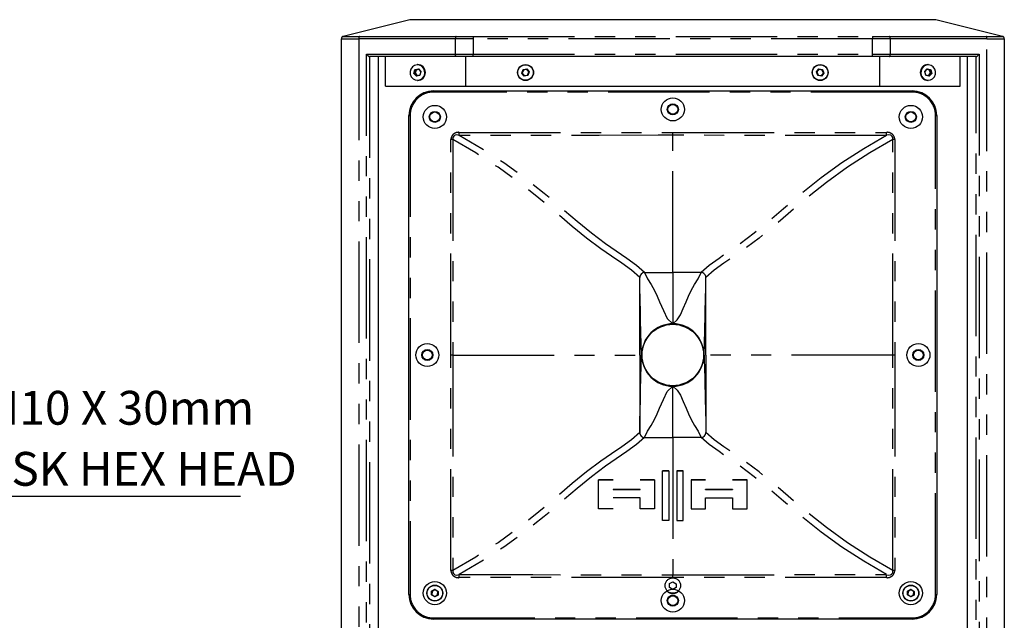
# Model space of a CAD drawing. Extents: x 32 to 2698, y 32 to 1898.
# Drawn here: x 1858 to 2259, y 875 to 1119 of the extents above; entities that cross this region are included whole.
import ezdxf

# ---------------------------------------------------------------- set-up
doc = ezdxf.new("R2010")
doc.units = 0
doc.header["$LTSCALE"] = 6.5
doc.linetypes.add('SLD-PHANTOM', pattern=[12.7, 6.35, -1.27, 1.27, -1.27, 1.27, -1.27])
doc.linetypes.add('SLD-SOLID', pattern=[0])
doc.layers.get('0').update_dxf_attribs({"linetype": 'CONTINUOUS'})
doc.layers.add('CAD', color=4, linetype='SLD-SOLID')
doc.layers.add('CAM', color=1, linetype='SLD-SOLID')
doc.styles.add('SLDTEXTSTYLE0', font='SWIS721 CN BT ROMAN.TTF')

# ---------------------------------------------------------------- blocks, each defined once
blk = doc.blocks.new('SW_NOTE_0_6')
at = {"layer": 'CAD', "color": 0}
blk.add_line((108.24, 0), (0, 0), dxfattribs=at)
at = {"layer": 'CAD', "color": 0, "attachment_point": 1, "style": 'SLDTEXTSTYLE0'}
for s, insert, char_height in [('M10 X 30mm', (2.99, 43.02), 13.758), ('CSK HEX HEAD', (2.99, 18.17), 13.7583)]:
    blk.add_mtext(s, dxfattribs=dict(at, insert=insert, char_height=char_height))

msp = doc.modelspace()

# ---------------------------------------------------------------- linework, layer by layer
at = {"color": 8, "linetype": 'SLD-PHANTOM'}
for p, q in [((1989.56, 1112.63), (1989.55, 1112.63)), ((1995.92, 1111.66), (1995.92, 653.22)), ((1996.57, 1112.63), (2035.5, 1112.63)), ((2035.28, 1105.44), (2035.28, 1111.66)), ((2042.46, 1111.66), (2042.46, 1105.44)), ((2205.12, 1105.44), (2205.12, 1111.66)), ((2212.09, 1112.63), (2251.02, 1112.63)), ((2212.31, 1111.66), (2212.31, 1105.44)), ((2251.67, 653.22), (2251.67, 1111.66)), ((2258.03, 1112.63), (2258.04, 1112.63)), ((1999, 1105.44), (2035.28, 1105.44)), ((1999, 659.44), (1999, 1105.44)), ((2000.25, 1104.44), (2000.25, 660.44)), ((2035.28, 1105.44), (2042.46, 1105.44)), ((2042.46, 1104.44), (2042.46, 1105.44)), ((2042.46, 1105.44), (2205.12, 1105.44)), ((2205.12, 1104.44), (2205.12, 1105.44)), ((2205.12, 1105.44), (2212.31, 1105.44)), ((2212.31, 1105.44), (2248.58, 1105.44)), ((2247.34, 660.44), (2247.34, 1104.44)), ((2248.58, 1105.44), (2248.58, 659.44)), ((2018.33, 1097.58), (2018.76, 1099.07)), ((2018.86, 1098.98), (2018.47, 1097.61)), ((2018.76, 1099.07), (2020.2, 1099.42)), ((2020.19, 1099.31), (2018.86, 1098.98)), ((2020.2, 1099.42), (2021.22, 1098.3)), ((2062.27, 1097.68), (2062.8, 1099.13)), ((2062.88, 1099.04), (2062.38, 1097.7)), ((2062.8, 1099.13), (2064.33, 1099.39)), ((2064.29, 1099.28), (2062.88, 1099.04)), ((2065.2, 1098.18), (2064.29, 1099.28)), ((2064.33, 1099.39), (2065.32, 1098.2)), ((2182.27, 1098.2), (2183.26, 1099.39)), ((2183.3, 1099.28), (2182.38, 1098.18)), ((2183.26, 1099.39), (2184.78, 1099.13)), ((2184.71, 1099.04), (2183.3, 1099.28)), ((2185.2, 1097.7), (2184.71, 1099.04)), ((2184.78, 1099.13), (2185.32, 1097.68)), ((2226.37, 1098.3), (2227.38, 1099.42)), ((2227.38, 1099.42), (2228.83, 1099.07)), ((2228.73, 1098.98), (2227.39, 1099.31)), ((2229.12, 1097.61), (2228.73, 1098.98)), ((2228.83, 1099.07), (2229.25, 1097.58)), ((2019.35, 1096.46), (2018.33, 1097.58)), ((2018.47, 1097.61), (2019.41, 1096.57)), ((2020.79, 1096.81), (2019.35, 1096.46)), ((2019.41, 1096.57), (2020.74, 1096.9)), ((2021.22, 1098.3), (2020.79, 1096.81)), ((2063.26, 1096.49), (2062.27, 1097.68)), ((2062.38, 1097.7), (2063.3, 1096.6)), ((2064.78, 1096.75), (2063.26, 1096.49)), ((2063.3, 1096.6), (2064.71, 1096.84)), ((2064.71, 1096.84), (2065.2, 1098.18)), ((2065.32, 1098.2), (2064.78, 1096.75)), ((2182.8, 1096.75), (2182.27, 1098.2)), ((2182.38, 1098.18), (2182.88, 1096.84)), ((2184.33, 1096.49), (2182.8, 1096.75)), ((2182.88, 1096.84), (2184.29, 1096.6)), ((2184.29, 1096.6), (2185.2, 1097.7)), ((2185.32, 1097.68), (2184.33, 1096.49)), ((2226.79, 1096.81), (2226.37, 1098.3)), ((2228.24, 1096.46), (2226.79, 1096.81)), ((2226.85, 1096.9), (2228.18, 1096.57)), ((2228.18, 1096.57), (2229.12, 1097.61)), ((2229.25, 1097.58), (2228.24, 1096.46)), ((2026.29, 1090.44), (2026.29, 1089.94)), ((2221.29, 1089.94), (2026.29, 1089.94)), ((2221.29, 1090.44), (2221.29, 1089.94)), ((2016.29, 1080.44), (2016.79, 1080.44)), ((2016.79, 1080.44), (2016.79, 885.44)), ((2230.79, 885.44), (2230.79, 1080.44)), ((2230.79, 1080.44), (2231.29, 1080.44)), ((2034.16, 1070.73), (2033.42, 1070.73)), ((2123.79, 1016.5), (2123.79, 1072.37)), ((2214.17, 1070.73), (2213.43, 1070.73)), ((2034.16, 982.94), (2033.42, 982.94)), ((2034.16, 982.94), (2110.29, 982.94)), ((2213.43, 982.94), (2137.29, 982.94)), ((2123.79, 949.38), (2123.79, 893.51)), ((2034.16, 895.15), (2033.42, 895.15)), ((2214.17, 895.15), (2213.43, 895.15)), ((2122.48, 889.89), (2123.85, 890.62)), ((2123.79, 892.31), (2123.79, 893.51)), ((2123.85, 890.62), (2125.16, 889.79)), ((2025.49, 885.28), (2025.55, 886.83)), ((2025.55, 886.83), (2026.92, 887.55)), ((2025.65, 886.77), (2025.59, 885.34)), ((2026.91, 887.44), (2025.65, 886.77)), ((2028.13, 886.67), (2026.91, 887.44)), ((2026.92, 887.55), (2028.23, 886.73)), ((2028.07, 885.24), (2028.13, 886.67)), ((2028.23, 886.73), (2028.17, 885.18)), ((2122.42, 888.35), (2122.48, 889.89)), ((2123.73, 887.52), (2122.42, 888.35)), ((2125.1, 888.24), (2123.73, 887.52)), ((2125.16, 889.79), (2125.1, 888.24)), ((2219.36, 885.28), (2219.42, 886.83)), ((2219.42, 886.83), (2220.79, 887.55)), ((2219.52, 886.77), (2219.46, 885.34)), ((2220.78, 887.44), (2219.52, 886.77)), ((2222, 886.67), (2220.78, 887.44)), ((2220.79, 887.55), (2222.1, 886.73)), ((2221.94, 885.24), (2222, 886.67)), ((2222.1, 886.73), (2222.04, 885.18)), ((2016.29, 885.44), (2016.79, 885.44)), ((2026.8, 884.46), (2025.49, 885.28)), ((2025.59, 885.34), (2026.8, 884.57)), ((2026.8, 884.57), (2028.07, 885.24)), ((2028.17, 885.18), (2026.8, 884.46)), ((2220.67, 884.46), (2219.36, 885.28)), ((2219.46, 885.34), (2220.67, 884.57)), ((2220.67, 884.57), (2221.94, 885.24)), ((2222.04, 885.18), (2220.67, 884.46)), ((2230.79, 885.44), (2231.29, 885.44)), ((2026.29, 875.94), (2221.29, 875.94)), ((2026.29, 875.94), (2026.29, 875.44)), ((2221.29, 875.94), (2221.29, 875.44))]:
    msp.add_line(p, q, dxfattribs=at)
at = {"color": 8, "linetype": 'SLD-PHANTOM', "flags": 128}
for points in [[(2019.83, 1119.41), (2019.83, 1119.41), (2018.31, 1119.42), (2017.36, 1119.42), (2016.8, 1119.42), (2016.67, 1119.41), (2016.67, 1119.41)], [(2227.76, 1119.41), (2227.76, 1119.41), (2216.63, 1119.41), (2211.08, 1119.41), (2205.49, 1119.41), (2204.79, 1119.41), (2204.44, 1119.41), (2203.73, 1119.41), (2200.95, 1119.41), (2189.88, 1119.41), (2145.6, 1119.41), (2057.04, 1119.41), (2045.97, 1119.41), (2043.17, 1119.41), (2040.76, 1119.41), (2038.4, 1119.41), (2033.64, 1119.41), (2027.19, 1119.41), (2022.73, 1119.41), (2019.83, 1119.41), (2019.83, 1119.41)], [(2230.91, 1119.41), (2230.91, 1119.41), (2230.82, 1119.41), (2230.28, 1119.42), (2229.31, 1119.42), (2228.06, 1119.41), (2227.76, 1119.41), (2227.76, 1119.41)], [(2230.91, 1119.41), (2230.91, 1119.41)], [(1989.55, 1112.63), (1989.55, 1112.63)], [(2035.28, 1111.66), (2022.5, 1111.66), (1995.92, 1111.66)], [(1996.13, 1112.63), (1996.57, 1112.63), (1996.57, 1112.63)], [(2042.46, 1111.66), (2038.87, 1111.66), (2035.28, 1111.66)], [(2035.5, 1112.63), (2038.9, 1112.63), (2042.46, 1112.63)], [(2042.46, 1112.63), (2042.46, 1112.58), (2042.46, 1112.5), (2042.46, 1112.4), (2042.46, 1112.27), (2042.46, 1112.14), (2042.46, 1111.98), (2042.46, 1111.82), (2042.46, 1111.66)], [(2042.46, 1112.63), (2108.54, 1112.63), (2174.61, 1112.63), (2205.12, 1112.63)], [(2205.12, 1111.66), (2174.61, 1111.66), (2108.54, 1111.66), (2042.46, 1111.66)], [(2205.12, 1112.63), (2206.86, 1112.63), (2207.73, 1112.63), (2209.46, 1112.63), (2212.09, 1112.63)], [(2205.12, 1112.63), (2205.12, 1112.58), (2205.12, 1112.5), (2205.12, 1112.4), (2205.12, 1112.27), (2205.12, 1112.14), (2205.12, 1111.98), (2205.12, 1111.82), (2205.12, 1111.66)], [(2212.31, 1111.66), (2209.59, 1111.66), (2207.81, 1111.66), (2206.92, 1111.66), (2205.12, 1111.66)], [(2251.67, 1111.66), (2231.99, 1111.66), (2212.31, 1111.66)], [(2251.02, 1112.63), (2251.02, 1112.63), (2251.46, 1112.63)], [(2035.57, 1104.44), (2035.51, 1104.46), (2035.46, 1104.52), (2035.41, 1104.61), (2035.36, 1104.73), (2035.33, 1104.88), (2035.3, 1105.06), (2035.28, 1105.24), (2035.28, 1105.44)], [(2212.02, 1104.44), (2212.08, 1104.46), (2212.13, 1104.52), (2212.18, 1104.61), (2212.22, 1104.73), (2212.26, 1104.88), (2212.29, 1105.06), (2212.3, 1105.24), (2212.31, 1105.44)], [(2033.42, 982.94), (2033.42, 1017.08), (2033.42, 1043.9), (2033.42, 1070.73)], [(2036.79, 1072.36), (2036.79, 1072.36), (2035.78, 1072.56), (2035.09, 1072.43), (2034.65, 1072.16), (2034.53, 1072.05), (2034.26, 1071.61), (2034.19, 1071.43), (2034.13, 1070.92), (2034.16, 1070.73), (2034.16, 1070.73)], [(2034.16, 1070.73), (2034.16, 1064.73), (2034.16, 1040.73), (2034.16, 1016.73), (2034.16, 982.94)], [(2110.29, 1014.5), (2106.97, 1017.42), (2102.98, 1020.27), (2098.75, 1023.17), (2094.42, 1026.2), (2088.61, 1030.54), (2082.76, 1035.29), (2076.77, 1040.42), (2069.26, 1046.82), (2061.2, 1053.21), (2052.59, 1059.37), (2043.55, 1065.22), (2034.16, 1070.73)], [(2036.79, 1072.36), (2036.79, 1072.95), (2036.79, 1073.57)], [(2036.79, 1073.57), (2061.63, 1073.57), (2092.71, 1073.57), (2123.79, 1073.57)], [(2123.79, 1072.37), (2117.79, 1072.37), (2093.79, 1072.36), (2069.79, 1072.36), (2036.79, 1072.36), (2036.79, 1072.36)], [(2112.29, 1016.5), (2108.97, 1019.42), (2104.99, 1022.27), (2100.75, 1025.17), (2096.42, 1028.2), (2090.61, 1032.54), (2084.76, 1037.29), (2078.77, 1042.42), (2071.37, 1048.73), (2063.42, 1055.04), (2054.95, 1061.13), (2046.04, 1066.91), (2036.79, 1072.36)], [(2123.79, 1072.37), (2123.79, 1072.51), (2123.79, 1072.65), (2123.79, 1072.8), (2123.79, 1072.95), (2123.79, 1073.11), (2123.79, 1073.26), (2123.79, 1073.41), (2123.79, 1073.57)], [(2123.79, 1073.57), (2154.88, 1073.57), (2185.96, 1073.57), (2210.8, 1073.57)], [(2210.8, 1072.36), (2210.8, 1072.36), (2177.79, 1072.36), (2153.79, 1072.36), (2129.79, 1072.37), (2123.79, 1072.37)], [(2210.8, 1072.36), (2201.55, 1066.91), (2192.63, 1061.14), (2184.16, 1055.04), (2176.22, 1048.73), (2168.82, 1042.42), (2162.83, 1037.29), (2156.98, 1032.54), (2151.16, 1028.2), (2146.83, 1025.17), (2142.6, 1022.27), (2138.62, 1019.42), (2135.29, 1016.5)], [(2213.43, 1070.73), (2204.04, 1065.22), (2194.99, 1059.37), (2186.38, 1053.21), (2178.32, 1046.82), (2170.82, 1040.42), (2164.83, 1035.29), (2158.98, 1030.54), (2153.16, 1026.2), (2148.83, 1023.17), (2144.6, 1020.27), (2140.62, 1017.42), (2137.29, 1014.5)], [(2210.8, 1072.36), (2210.8, 1072.95), (2210.8, 1073.57)], [(2213.43, 1070.73), (2213.43, 1070.73), (2213.44, 1071.25), (2213.39, 1071.43), (2213.17, 1071.9), (2213.05, 1072.05), (2212.59, 1072.39), (2212.5, 1072.43), (2211.81, 1072.56), (2210.81, 1072.37)], [(2213.43, 982.94), (2213.43, 988.94), (2213.43, 1012.94), (2213.43, 1036.94), (2213.43, 1070.73)], [(2214.17, 1070.73), (2214.17, 1043.9), (2214.17, 1017.08), (2214.17, 982.94)], [(2112.29, 1016.5), (2118.04, 1016.5), (2123.79, 1016.5)], [(2112.29, 1016.5), (2113.42, 1014.01), (2115.03, 1011.62), (2116.29, 1009.23), (2117.36, 1006.88), (2118.35, 1004.6), (2119.92, 1001), (2121.54, 997.86), (2123.79, 995.64)], [(2135.29, 1016.5), (2129.54, 1016.5), (2123.79, 1016.5)], [(2123.79, 1016.5), (2123.79, 1016.47), (2123.79, 1016.25), (2123.79, 1015.63), (2123.79, 1014.64), (2123.79, 1013.28), (2123.79, 1011.58), (2123.79, 1009.55), (2123.79, 1007.2), (2123.79, 1004.58), (2123.79, 1002.05), (2123.79, 999.99), (2123.79, 998.4), (2123.79, 997.25), (2123.79, 996.46), (2123.79, 996), (2123.79, 995.73), (2123.79, 995.67), (2123.79, 995.65), (2123.79, 995.64), (2123.79, 995.64), (2123.79, 995.64)], [(2123.79, 995.64), (2125.55, 997.2), (2126.89, 999.35), (2128.06, 1001.86), (2129.24, 1004.6), (2130.22, 1006.88), (2131.3, 1009.23), (2132.55, 1011.62), (2134.17, 1014.01), (2135.29, 1016.5)], [(2111.09, 982.94), (2110.95, 987.33), (2110.81, 992.04), (2110.68, 997.14), (2110.62, 999.44), (2110.56, 1001.83), (2110.51, 1004.09), (2110.45, 1006.68), (2110.4, 1009.34), (2110.35, 1012.14), (2110.29, 1014.5)], [(2136.49, 982.94), (2136.65, 987.76), (2136.8, 993.17), (2136.96, 999.16), (2137.02, 1001.89), (2137.09, 1004.59), (2137.15, 1007.46), (2137.17, 1008.7), (2137.19, 1009.66), (2137.21, 1010.5), (2137.23, 1011.59), (2137.24, 1012.43), (2137.25, 1012.71), (2137.26, 1013.38), (2137.29, 1014.5)], [(2033.42, 895.15), (2033.42, 921.98), (2033.42, 948.8), (2033.42, 982.94)], [(2034.16, 982.94), (2034.16, 976.94), (2034.16, 952.94), (2034.16, 928.94), (2034.16, 895.15)], [(2110.29, 951.38), (2110.39, 955.88), (2110.48, 960.45), (2110.58, 964.7), (2110.68, 968.74), (2110.81, 973.84), (2110.95, 978.55), (2111.09, 982.94)], [(2136.49, 982.94), (2136.52, 981.94), (2136.54, 981.39), (2136.56, 980.95), (2136.58, 980.29), (2136.6, 979.64), (2136.62, 978.98), (2136.64, 978.31), (2136.7, 976.38), (2136.76, 974.45), (2136.86, 970.76), (2136.96, 966.72), (2137.02, 963.99), (2137.09, 961.29), (2137.15, 958.42), (2137.17, 957.36), (2137.19, 956.47), (2137.2, 955.94), (2137.21, 955.14), (2137.23, 954), (2137.24, 953.48), (2137.24, 953.34), (2137.25, 953.05), (2137.27, 952.39), (2137.29, 951.38)], [(2214.17, 982.94), (2214.07, 982.94), (2213.98, 982.94), (2213.89, 982.94), (2213.8, 982.94), (2213.7, 982.94), (2213.61, 982.94), (2213.52, 982.94), (2213.43, 982.94)], [(2213.43, 895.15), (2213.43, 901.15), (2213.43, 925.15), (2213.43, 949.15), (2213.43, 982.94)], [(2214.17, 982.94), (2214.17, 948.8), (2214.17, 921.98), (2214.17, 895.15)], [(2112.29, 949.38), (2113.42, 951.87), (2115.03, 954.26), (2116.29, 956.65), (2117.36, 959), (2118.35, 961.28), (2119.92, 964.88), (2121.54, 968.02), (2123.79, 970.24)], [(2123.79, 949.38), (2123.79, 949.77), (2123.79, 950.5), (2123.79, 951.56), (2123.79, 952.93), (2123.79, 954.82), (2123.79, 957.08), (2123.79, 957.73), (2123.79, 958.4), (2123.79, 959.1), (2123.79, 959.81), (2123.79, 960.55), (2123.79, 961.3), (2123.79, 964.87), (2123.79, 967.99), (2123.79, 970.24)], [(2123.79, 970.24), (2125.55, 968.68), (2126.89, 966.53), (2128.06, 964.01), (2129.24, 961.28), (2130.22, 959), (2131.3, 956.65), (2132.55, 954.26), (2134.17, 951.87), (2135.29, 949.38)], [(2110.29, 951.38), (2106.97, 948.45), (2102.98, 945.61), (2098.75, 942.71), (2094.42, 939.68), (2088.61, 935.34), (2082.76, 930.59), (2076.77, 925.46), (2069.26, 919.06), (2061.2, 912.66), (2052.59, 906.51), (2043.55, 900.66), (2034.16, 895.15)], [(2213.43, 895.15), (2204.04, 900.66), (2194.99, 906.51), (2186.38, 912.66), (2178.32, 919.06), (2170.82, 925.46), (2164.83, 930.59), (2158.97, 935.34), (2153.16, 939.68), (2148.83, 942.71), (2144.6, 945.61), (2140.62, 948.45), (2137.29, 951.38)], [(2112.29, 949.38), (2108.97, 946.45), (2104.99, 943.61), (2100.75, 940.71), (2096.42, 937.68), (2090.61, 933.34), (2084.76, 928.59), (2078.77, 923.46), (2071.37, 917.15), (2063.42, 910.84), (2054.95, 904.74), (2046.04, 898.97), (2036.79, 893.52)], [(2112.29, 949.38), (2118.04, 949.38), (2123.79, 949.38)], [(2135.29, 949.38), (2129.54, 949.38), (2123.79, 949.38)], [(2210.8, 893.52), (2201.55, 898.97), (2192.63, 904.74), (2184.16, 910.84), (2176.22, 917.15), (2168.82, 923.46), (2162.83, 928.59), (2156.98, 933.34), (2151.16, 937.68), (2146.83, 940.71), (2142.6, 943.61), (2138.62, 946.45), (2135.29, 949.38)], [(2034.16, 895.15), (2034.16, 895.15), (2034.15, 894.63), (2034.19, 894.45), (2034.42, 893.98), (2034.53, 893.83), (2034.99, 893.49), (2035.09, 893.45), (2035.78, 893.32), (2036.79, 893.52), (2036.79, 893.52)], [(2210.81, 893.51), (2211.81, 893.32), (2212.5, 893.45), (2212.94, 893.72), (2213.05, 893.83), (2213.33, 894.27), (2213.39, 894.45), (2213.45, 894.96), (2213.43, 895.15), (2213.43, 895.15)], [(2036.79, 892.31), (2036.79, 892.93), (2036.79, 893.52)], [(2036.79, 893.52), (2036.79, 893.52), (2042.79, 893.52), (2066.79, 893.52), (2090.79, 893.51), (2123.79, 893.51)], [(2123.79, 892.31), (2092.71, 892.31), (2061.63, 892.31), (2036.79, 892.31)], [(2123.79, 893.51), (2129.79, 893.51), (2153.79, 893.51), (2177.79, 893.52), (2210.8, 893.52), (2210.8, 893.52)], [(2210.81, 892.31), (2185.96, 892.31), (2154.88, 892.31), (2123.79, 892.31)], [(2210.81, 892.31), (2210.81, 892.93), (2210.81, 893.51)]]:
    msp.add_lwpolyline(points, dxfattribs=at)
at = {"color": 8, "linetype": 'SLD-PHANTOM'}
for centre in [(2063.79, 1097.94), (2183.79, 1097.94), (2123.79, 889.07), (2026.86, 886), (2220.73, 886)]:
    msp.add_circle(centre, 3.15, dxfattribs=at)
for centre, radius, start, end in [((1989.79, 1111.66), 1, 103.6622, 179.9978), ((1992.36, 1294.06), 182.44, 268.881, 271.1193), ((1992.84, 1321.26), 208.66, 269.0977, 270.9023), ((1997.47, 1111.83), 1.56, 149.2497, 186.4823), ((2036.85, 1111.81), 1.58, 149.0071, 185.6553), ((2210.73, 1111.81), 1.58, 354.3453, 30.9914), ((2254.74, 1298.58), 185.98, 268.9877, 271.0123), ((2250.12, 1111.83), 1.56, 353.5177, 30.7503), ((2255.23, 1273.88), 162.26, 268.7416, 271.2582), ((2257.79, 1111.66), 1, 0.0022, 76.3378), ((2026.29, 1080.44), 9.5, 90, 180), ((2221.29, 1080.44), 9.5, 0, 90), ((2036.42, 1070.58), 3.01, 83.1154, 177.1448), ((2211.19, 1070.61), 2.98, 2.294, 97.4777), ((2036.4, 895.27), 2.98, 182.2931, 277.4467), ((2211.16, 895.3), 3.01, 263.2474, 357.1632), ((2026.29, 885.44), 9.5, 180, 270), ((2221.29, 885.44), 9.5, 270, 0)]:
    msp.add_arc(centre, radius, start, end, dxfattribs=at)
at = {"layer": 'CAM', "color": 1, "linetype": 'SLD-SOLID'}
for p, q in [((2016.92, 1119.44), (2016.67, 1119.41)), ((2230.67, 1119.44), (2016.92, 1119.44)), ((2230.91, 1119.41), (2230.67, 1119.44)), ((1988.79, 653.22), (1988.79, 1111.66)), ((2258.79, 1111.66), (2258.79, 653.22)), ((2035.57, 1104.44), (2000.25, 1104.44)), ((2003.79, 1104.44), (2003.79, 660.44)), ((2006.79, 1092.44), (2006.79, 1104.44)), ((2042.46, 1104.44), (2035.57, 1104.44)), ((2039.53, 1092.44), (2039.53, 1104.44)), ((2205.12, 1104.44), (2042.46, 1104.44)), ((2212.02, 1104.44), (2205.12, 1104.44)), ((2208.06, 1092.44), (2208.06, 1104.44)), ((2247.34, 1104.44), (2212.02, 1104.44)), ((2240.79, 1092.44), (2240.79, 1104.44)), ((2243.79, 660.44), (2243.79, 1104.44)), ((2018.86, 1098.98), (2018.76, 1099.07)), ((2019.19, 1098.9), (2018.83, 1097.64)), ((2019.19, 1098.9), (2018.86, 1098.98)), ((2020.31, 1099.18), (2019.19, 1098.9)), ((2019.89, 1101.19), (2019.8, 1101.19)), ((2020.2, 1099.42), (2020.19, 1099.31)), ((2020.19, 1099.31), (2021.13, 1098.27)), ((2062.95, 1098.95), (2062.49, 1097.71)), ((2062.88, 1099.04), (2062.8, 1099.13)), ((2062.95, 1098.95), (2062.88, 1099.04)), ((2064.25, 1099.18), (2062.95, 1098.95)), ((2064.25, 1099.18), (2064.29, 1099.28)), ((2065.1, 1098.17), (2064.25, 1099.18)), ((2064.33, 1099.39), (2064.29, 1099.28)), ((2183.34, 1099.18), (2182.49, 1098.17)), ((2183.3, 1099.28), (2183.26, 1099.39)), ((2183.34, 1099.18), (2183.3, 1099.28)), ((2184.64, 1098.95), (2183.34, 1099.18)), ((2184.64, 1098.95), (2184.71, 1099.04)), ((2185.1, 1097.71), (2184.64, 1098.95)), ((2184.71, 1099.04), (2184.78, 1099.13)), ((2226.45, 1098.27), (2227.39, 1099.31)), ((2226.89, 1101.05), (2227.78, 1101.19)), ((2228.39, 1098.9), (2227.27, 1099.18)), ((2227.39, 1099.31), (2227.38, 1099.42)), ((2227.78, 1101.19), (2227.7, 1101.19)), ((2228.39, 1098.9), (2228.73, 1098.98)), ((2228.76, 1097.64), (2228.39, 1098.9)), ((2228.73, 1098.98), (2228.83, 1099.07)), ((2018.47, 1097.61), (2018.33, 1097.58)), ((2018.83, 1097.64), (2018.47, 1097.61)), ((2018.83, 1097.64), (2019.7, 1096.67)), ((2019.41, 1096.57), (2019.35, 1096.46)), ((2019.7, 1096.67), (2019.41, 1096.57)), ((2019.7, 1096.67), (2020.75, 1096.93)), ((2021.13, 1098.27), (2020.74, 1096.89)), ((2020.79, 1096.81), (2020.74, 1096.9)), ((2021.22, 1098.3), (2021.14, 1098.27)), ((2062.38, 1097.7), (2062.27, 1097.68)), ((2062.49, 1097.71), (2062.38, 1097.7)), ((2062.49, 1097.71), (2063.34, 1096.7)), ((2063.3, 1096.6), (2063.26, 1096.49)), ((2063.34, 1096.7), (2063.3, 1096.6)), ((2063.34, 1096.7), (2064.64, 1096.92)), ((2064.64, 1096.92), (2065.1, 1098.17)), ((2064.64, 1096.92), (2064.71, 1096.84)), ((2064.78, 1096.75), (2064.71, 1096.84)), ((2065.1, 1098.17), (2065.2, 1098.18)), ((2065.32, 1098.2), (2065.2, 1098.18)), ((2182.27, 1098.2), (2182.38, 1098.18)), ((2182.49, 1098.17), (2182.38, 1098.18)), ((2182.49, 1098.17), (2182.95, 1096.92)), ((2182.8, 1096.75), (2182.88, 1096.84)), ((2182.95, 1096.92), (2182.88, 1096.84)), ((2182.95, 1096.92), (2184.25, 1096.7)), ((2184.25, 1096.7), (2185.1, 1097.71)), ((2184.25, 1096.7), (2184.29, 1096.6)), ((2184.33, 1096.49), (2184.29, 1096.6)), ((2185.1, 1097.71), (2185.2, 1097.7)), ((2185.2, 1097.7), (2185.32, 1097.68)), ((2226.37, 1098.3), (2226.45, 1098.27)), ((2226.85, 1096.89), (2226.45, 1098.27)), ((2226.79, 1096.81), (2226.84, 1096.9)), ((2226.83, 1096.93), (2227.89, 1096.67)), ((2227.89, 1096.67), (2228.76, 1097.64)), ((2227.89, 1096.67), (2228.18, 1096.57)), ((2228.24, 1096.46), (2228.18, 1096.57)), ((2228.76, 1097.64), (2229.12, 1097.61)), ((2229.12, 1097.61), (2229.25, 1097.58)), ((2006.79, 1092.44), (2039.53, 1092.44)), ((2019.8, 1094.69), (2019.89, 1094.69)), ((2039.53, 1092.44), (2208.06, 1092.44)), ((2208.06, 1092.44), (2240.79, 1092.44)), ((2227.7, 1094.69), (2227.78, 1094.69)), ((2026.29, 1090.44), (2221.29, 1090.44)), ((2016.29, 885.44), (2016.29, 1080.44)), ((2231.29, 1080.44), (2231.29, 885.44)), ((2110.29, 982.94), (2110.29, 1014.5)), ((2137.29, 982.94), (2137.29, 1014.5)), ((2110.29, 982.94), (2110.29, 951.38)), ((2137.29, 982.94), (2137.29, 951.38)), ((2119.59, 935.76), (2122.17, 935.76)), ((2119.59, 915.56), (2119.59, 935.76)), ((2122.17, 935.75), (2119.59, 935.75)), ((2122.17, 935.76), (2122.17, 915.56)), ((2127.99, 935.76), (2125.41, 935.76)), ((2125.41, 935.76), (2125.41, 915.56)), ((2125.41, 935.75), (2127.99, 935.75)), ((2127.99, 915.56), (2127.99, 935.76)), ((2093.55, 932.16), (2099.43, 932.16)), ((2093.55, 920.27), (2093.55, 932.16)), ((2099.43, 932.15), (2093.55, 932.15)), ((2110.47, 932.16), (2116.35, 932.16)), ((2116.35, 932.15), (2110.47, 932.15)), ((2116.35, 932.16), (2116.35, 920.27)), ((2137.11, 932.16), (2131.23, 932.16)), ((2131.23, 932.16), (2131.23, 920.27)), ((2131.23, 932.15), (2137.11, 932.15)), ((2154.03, 932.16), (2148.15, 932.16)), ((2148.15, 932.15), (2154.03, 932.15)), ((2154.03, 920.27), (2154.03, 932.16)), ((2099.43, 928.32), (2099.43, 928.14)), ((2099.43, 928.14), (2110.47, 928.14)), ((2110.47, 928.14), (2099.43, 928.14)), ((2099.43, 928.14), (2099.43, 928.14)), ((2110.47, 928.14), (2110.47, 928.32)), ((2110.47, 928.14), (2110.47, 928.14)), ((2137.11, 928.14), (2137.11, 928.32)), ((2148.15, 928.14), (2137.11, 928.14)), ((2137.11, 928.14), (2148.15, 928.14)), ((2137.11, 928.14), (2137.11, 928.14)), ((2148.15, 928.32), (2148.15, 928.14)), ((2148.15, 928.14), (2148.15, 928.14)), ((2110.47, 924.83), (2099.43, 924.83)), ((2110.47, 920.27), (2110.47, 924.83)), ((2137.11, 920.27), (2137.11, 924.83)), ((2137.11, 924.83), (2148.15, 924.83)), ((2148.15, 924.83), (2148.15, 920.27)), ((2099.43, 920.27), (2093.55, 920.27)), ((2116.35, 920.27), (2110.47, 920.27)), ((2131.23, 920.27), (2137.11, 920.27)), ((2148.15, 920.27), (2154.03, 920.27)), ((2122.17, 915.56), (2119.59, 915.56)), ((2125.41, 915.56), (2127.99, 915.56)), ((2025.65, 886.77), (2025.55, 886.83)), ((2025.74, 886.71), (2025.65, 886.77)), ((2025.74, 886.71), (2025.69, 885.39)), ((2026.91, 887.33), (2025.74, 886.71)), ((2026.91, 887.44), (2026.92, 887.55)), ((2026.91, 887.33), (2026.91, 887.44)), ((2028.03, 886.62), (2026.91, 887.33)), ((2027.98, 885.3), (2028.03, 886.62)), ((2028.03, 886.62), (2028.13, 886.67)), ((2028.13, 886.67), (2028.23, 886.73)), ((2123.73, 887.52), (2123.74, 887.61)), ((2219.52, 886.77), (2219.42, 886.83)), ((2219.61, 886.71), (2219.52, 886.77)), ((2219.61, 886.71), (2219.56, 885.39)), ((2220.78, 887.33), (2219.61, 886.71)), ((2220.78, 887.44), (2220.79, 887.55)), ((2220.78, 887.33), (2220.78, 887.44)), ((2221.9, 886.62), (2220.78, 887.33)), ((2221.85, 885.3), (2221.9, 886.62)), ((2221.9, 886.62), (2222, 886.67)), ((2222, 886.67), (2222.1, 886.73)), ((2025.49, 885.28), (2025.59, 885.34)), ((2025.69, 885.39), (2025.59, 885.34)), ((2025.69, 885.39), (2026.81, 884.68)), ((2026.81, 884.68), (2026.8, 884.57)), ((2026.8, 884.46), (2026.8, 884.57)), ((2026.81, 884.68), (2027.98, 885.3)), ((2027.98, 885.3), (2028.07, 885.24)), ((2028.17, 885.18), (2028.07, 885.24)), ((2219.36, 885.28), (2219.46, 885.34)), ((2219.56, 885.39), (2219.46, 885.34)), ((2219.56, 885.39), (2220.68, 884.68)), ((2220.68, 884.68), (2220.67, 884.57)), ((2220.67, 884.46), (2220.67, 884.57)), ((2220.68, 884.68), (2221.85, 885.3)), ((2221.85, 885.3), (2221.94, 885.24)), ((2222.04, 885.18), (2221.94, 885.24)), ((2221.29, 875.44), (2026.29, 875.44))]:
    msp.add_line(p, q, dxfattribs=at)
at = {"layer": 'CAM', "color": 1, "linetype": 'SLD-SOLID', "flags": 128}
for points in [[(2016.67, 1119.41), (2003.08, 1116.01), (1989.55, 1112.63)], [(2016.67, 1119.41), (2016.67, 1119.41)], [(2258.04, 1112.63), (2244.5, 1116.01), (2230.91, 1119.41)], [(2258.04, 1112.63), (2258.04, 1112.63)], [(2018.91, 1094.92), (2019.95, 1094.79), (2020.97, 1095.05), (2021.84, 1095.65), (2022.47, 1096.52), (2022.77, 1097.57), (2022.71, 1098.66), (2022.3, 1099.67), (2021.58, 1100.47), (2020.64, 1100.96), (2019.6, 1101.08), (2018.58, 1100.83), (2017.71, 1100.23), (2017.08, 1099.35), (2016.78, 1098.31), (2016.84, 1097.21), (2017.25, 1096.21), (2017.97, 1095.41), (2018.91, 1094.92)], [(2226.94, 1100.96), (2226.01, 1100.47), (2225.29, 1099.67), (2224.87, 1098.66), (2224.81, 1097.57), (2225.11, 1096.52), (2225.74, 1095.65), (2226.62, 1095.05), (2227.64, 1094.79), (2228.68, 1094.92), (2229.61, 1095.41), (2230.33, 1096.21), (2230.75, 1097.21), (2230.81, 1098.31), (2230.51, 1099.35), (2229.88, 1100.23), (2229, 1100.83), (2227.98, 1101.08), (2226.94, 1100.96)]]:
    msp.add_lwpolyline(points, dxfattribs=at)
at = {"layer": 'CAM', "color": 1, "linetype": 'SLD-SOLID'}
for centre, radius in [((2063.79, 1097.94), 3.25), ((2183.79, 1097.94), 3.25), ((2123.79, 1082.94), 4.7), ((2026.86, 1079.87), 4.7), ((2123.79, 1082.94), 2.25), ((2123.79, 1082.94), 2), ((2220.73, 1079.87), 4.7), ((2026.86, 1079.87), 2.25), ((2026.86, 1079.87), 2), ((2220.73, 1079.87), 2.25), ((2220.73, 1079.87), 2), ((2123.79, 982.94), 12.5), ((2023.79, 982.94), 4.7), ((2223.79, 982.94), 4.7), ((2023.79, 982.94), 2.25), ((2023.79, 982.94), 2), ((2223.79, 982.94), 2.25), ((2223.79, 982.94), 2), ((2026.86, 886), 4.7), ((2220.73, 886), 4.7), ((2026.86, 886), 3.25), ((2123.79, 882.94), 4.7), ((2220.73, 886), 3.25), ((2123.79, 882.94), 2.25), ((2123.79, 882.94), 2)]:
    msp.add_circle(centre, radius, dxfattribs=at)
for centre, radius, start, end in [((1989.79, 1111.66), 1, 104.0365, 179.9992), ((2257.79, 1111.66), 1, 0.0008, 75.9635), ((2019.71, 1097.94), 3.25, 271.6859, 88.3141), ((2019.79, 1097.94), 3.25, 271.7105, 88.2895), ((2227.8, 1097.94), 3.25, 91.7216, 268.2784), ((2227.91, 1097.95), 3.26, 108.1849, 267.8195), ((2026.29, 1080.44), 10, 90, 180), ((2221.29, 1080.44), 10, 0, 90), ((2112.3, 1014.49), 2, 90.1116, 179.8843), ((2135.29, 1014.5), 2, 0.0019, 90.004), ((2123.79, 982.94), 12.7, 90.0001, 180.0001), ((2123.79, 982.94), 12.7, 359.9999, 89.9999), ((2123.79, 982.94), 12.7, 179.9999, 269.9999), ((2123.79, 982.94), 12.7, 270.0001, 0.0001), ((2112.29, 951.38), 2, 180.002, 270.0034), ((2135.29, 951.39), 2, 270.1121, 359.8839), ((2123.79, 889.07), 3.25, 222.6152, 317.3848), ((2026.29, 885.44), 10, 180, 270), ((2221.29, 885.44), 10, 270, 0)]:
    msp.add_arc(centre, radius, start, end, dxfattribs=at)
for centre, major_axis, start_param, end_param in [((1999.29, 1105.44), (0.989, -0.989), 4.566661, 6.137457), ((2248.29, 1105.44), (0.989, 0.989), 3.287321, 4.858117)]:
    msp.add_ellipse(centre, major_axis=major_axis, ratio=0.146769, start_param=start_param, end_param=end_param, dxfattribs=at)

# ---------------------------------------------------------------- block references
at = {"layer": 'CAD'}
msp.add_blockref('SW_NOTE_0_6', (1839.42, 925.31), dxfattribs=at)

doc.saveas('drawing.dxf')
